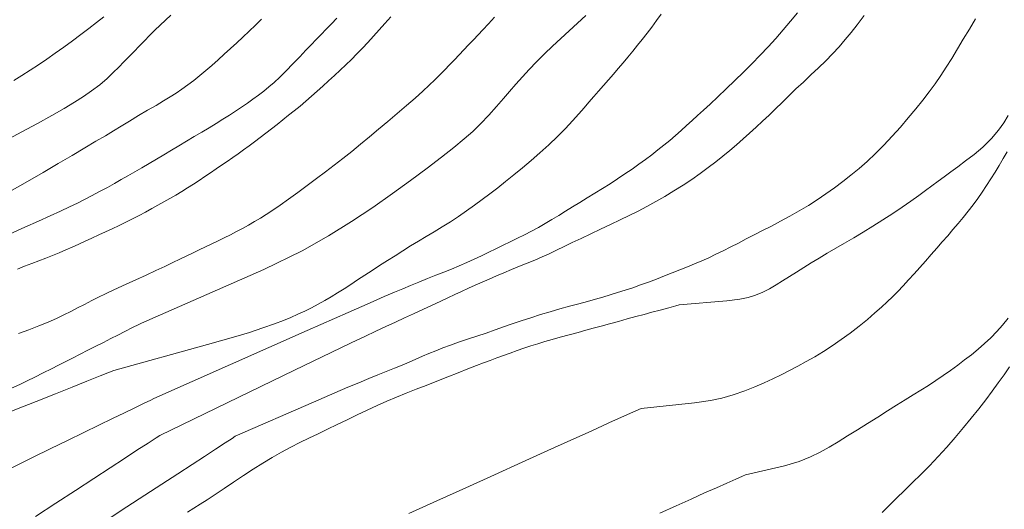
# Model space of a CAD drawing. Extents: x 281653 to 282903, y 1912395 to 1913205.
# Drawn here: x 281982 to 282019, y 1912574 to 1912592 of the extents above; entities that cross this region are included whole.
import ezdxf

# ---------------------------------------------------------------- set-up
doc = ezdxf.new("R2010")
doc.units = 0
doc.header["$MEASUREMENT"] = 0
doc.layers.add('CURVA INTERMEDIA', color=17, linetype='Continuous')
doc.layers.add('CURVA MAESTRA', color=17, linetype='Continuous')

msp = doc.modelspace()

# ---------------------------------------------------------------- linework, layer by layer
at = {"layer": 'CURVA INTERMEDIA', "color": 17, "linetype": 'Continuous', "lineweight": 9}
for points, elevation in [([(281993.984, 1912592.105), (281993.778, 1912591.891), (281993.579, 1912591.685), (281993.387, 1912591.487), (281993.2, 1912591.295), (281993.015, 1912591.101), (281992.812, 1912590.889), (281992.578, 1912590.643), (281992.324, 1912590.378), (281992.068, 1912590.116), (281991.827, 1912589.877), (281991.615, 1912589.679), (281991.418, 1912589.507), (281991.221, 1912589.347), (281991.02, 1912589.192), (281990.814, 1912589.041), (281990.603, 1912588.893), (281990.385, 1912588.745), (281990.159, 1912588.596), (281989.924, 1912588.445), (281989.678, 1912588.29), (281989.422, 1912588.131), (281989.155, 1912587.968), (281988.879, 1912587.802), (281988.596, 1912587.632), (281988.309, 1912587.46), (281988.02, 1912587.288), (281987.734, 1912587.116), (281987.45, 1912586.946), (281987.17, 1912586.779), (281986.894, 1912586.616), (281986.621, 1912586.456), (281986.353, 1912586.301), (281986.092, 1912586.152), (281985.838, 1912586.008), (281985.59, 1912585.867), (281985.323, 1912585.718), (281985.023, 1912585.555), (281984.721, 1912585.394), (281984.449, 1912585.254), (281984.183, 1912585.122), (281983.888, 1912584.982), (281983.551, 1912584.825), (281983.161, 1912584.647), (281982.711, 1912584.442), (281982.196, 1912584.21), (281981.626, 1912583.954)], 92.09), ([(281985.182, 1912592.156), (281984.909, 1912591.938), (281984.621, 1912591.713), (281984.315, 1912591.48), (281983.998, 1912591.245), (281983.674, 1912591.011), (281983.349, 1912590.782), (281983.027, 1912590.56), (281982.71, 1912590.346), (281982.398, 1912590.142), (281982.092, 1912589.943), (281981.79, 1912589.747)], 89.06), ([(281999.938, 1912592.134), (281999.703, 1912591.884), (281999.499, 1912591.667), (281999.315, 1912591.471), (281999.137, 1912591.28), (281998.959, 1912591.09), (281998.782, 1912590.901), (281998.603, 1912590.713), (281998.423, 1912590.525), (281998.24, 1912590.337), (281998.056, 1912590.151), (281997.87, 1912589.965), (281997.681, 1912589.779), (281997.471, 1912589.577), (281997.224, 1912589.347), (281996.935, 1912589.087), (281996.607, 1912588.8), (281996.258, 1912588.5), (281995.906, 1912588.201), (281995.557, 1912587.908), (281995.214, 1912587.621), (281994.875, 1912587.342), (281994.542, 1912587.071), (281994.213, 1912586.809), (281993.886, 1912586.555), (281993.555, 1912586.303), (281993.217, 1912586.051), (281992.866, 1912585.792), (281992.506, 1912585.528), (281992.156, 1912585.275), (281991.839, 1912585.048), (281991.56, 1912584.855), (281991.317, 1912584.695), (281991.093, 1912584.555), (281990.87, 1912584.423), (281990.645, 1912584.294), (281990.418, 1912584.17), (281990.19, 1912584.049), (281989.961, 1912583.932), (281989.73, 1912583.816), (281989.496, 1912583.701), (281989.259, 1912583.587), (281989.019, 1912583.471), (281988.777, 1912583.356), (281988.535, 1912583.239), (281988.294, 1912583.123), (281988.05, 1912583.005), (281987.787, 1912582.878), (281987.486, 1912582.735), (281987.147, 1912582.576), (281986.776, 1912582.403), (281986.395, 1912582.227), (281986.03, 1912582.06), (281985.721, 1912581.921), (281985.318, 1912581.738)], 94.166), ([(282011.375, 1912592.298), (282011.115, 1912591.982), (282010.838, 1912591.656), (282010.556, 1912591.334), (282010.266, 1912591.017), (282009.965, 1912590.701), (282009.656, 1912590.384), (282009.338, 1912590.066), (282009.013, 1912589.747), (282008.686, 1912589.429), (282008.37, 1912589.129), (282008.083, 1912588.862), (282007.828, 1912588.628), (282007.604, 1912588.425), (282007.396, 1912588.236), (282007.189, 1912588.049), (282006.98, 1912587.861), (282006.768, 1912587.674), (282006.552, 1912587.489), (282006.332, 1912587.307), (282006.106, 1912587.128), (282005.874, 1912586.949), (282005.634, 1912586.771), (282005.386, 1912586.591), (282005.128, 1912586.409), (282004.861, 1912586.226), (282004.584, 1912586.041), (282004.3, 1912585.856), (282004.012, 1912585.672), (282003.724, 1912585.492), (282003.438, 1912585.316), (282003.157, 1912585.145), (282002.884, 1912584.977), (282002.618, 1912584.814), (282002.359, 1912584.655), (282002.105, 1912584.5), (282001.851, 1912584.35), (282001.595, 1912584.206), (282001.335, 1912584.067), (282001.07, 1912583.932), (282000.801, 1912583.8), (282000.531, 1912583.668), (282000.26, 1912583.535), (281999.989, 1912583.401), (281999.717, 1912583.267), (281999.444, 1912583.135), (281999.166, 1912583.005), (281998.886, 1912582.88), (281998.601, 1912582.757), (281998.312, 1912582.637), (281998.019, 1912582.518), (281997.721, 1912582.4), (281997.408, 1912582.276), (281997.079, 1912582.143), (281996.76, 1912582.014), (281996.471, 1912581.893), (281996.164, 1912581.762), (281995.774, 1912581.594), (281995.237, 1912581.36), (281994.413, 1912580.998), (281992.867, 1912580.315), (281987.075, 1912577.75)], 97.086), ([(281996.019, 1912592.15), (281995.796, 1912591.899), (281995.578, 1912591.655), (281995.365, 1912591.418), (281995.156, 1912591.188), (281994.949, 1912590.966), (281994.74, 1912590.751), (281994.53, 1912590.541), (281994.318, 1912590.337), (281994.103, 1912590.135), (281993.888, 1912589.935), (281993.672, 1912589.736), (281993.456, 1912589.538), (281993.24, 1912589.343), (281993.024, 1912589.152), (281992.808, 1912588.966), (281992.592, 1912588.786), (281992.375, 1912588.609), (281992.158, 1912588.435), (281991.94, 1912588.264), (281991.723, 1912588.094), (281991.508, 1912587.926), (281991.294, 1912587.76), (281991.084, 1912587.597), (281990.876, 1912587.438), (281990.669, 1912587.283), (281990.462, 1912587.133), (281990.255, 1912586.986), (281990.048, 1912586.842), (281989.84, 1912586.699), (281989.631, 1912586.555), (281989.422, 1912586.411), (281989.212, 1912586.266), (281988.999, 1912586.121), (281988.785, 1912585.977), (281988.567, 1912585.835), (281988.348, 1912585.697), (281988.126, 1912585.561), (281987.903, 1912585.429), (281987.679, 1912585.299), (281987.453, 1912585.171), (281987.225, 1912585.042)], 93.014), ([(282006.233, 1912592.258), (282006.055, 1912592.008), (282005.877, 1912591.766), (282005.698, 1912591.53), (282005.517, 1912591.301), (282005.336, 1912591.076), (282005.155, 1912590.854), (282004.974, 1912590.634), (282004.792, 1912590.416), (282004.61, 1912590.199), (282004.425, 1912589.985), (282004.239, 1912589.772), (282004.053, 1912589.56), (282003.867, 1912589.349), (282003.683, 1912589.14), (282003.501, 1912588.93), (282003.319, 1912588.719), (282003.119, 1912588.49), (282002.886, 1912588.231), (282002.615, 1912587.942), (282002.309, 1912587.632), (282001.982, 1912587.319), (282001.65, 1912587.019), (282001.318, 1912586.732), (282000.989, 1912586.455), (282000.667, 1912586.189), (282000.356, 1912585.937), (282000.055, 1912585.698), (281999.763, 1912585.473), (281999.473, 1912585.256), (281999.18, 1912585.041), (281998.882, 1912584.829), (281998.576, 1912584.62), (281998.268, 1912584.418), (281997.961, 1912584.225), (281997.658, 1912584.041), (281997.359, 1912583.862), (281997.063, 1912583.684), (281996.769, 1912583.506), (281996.477, 1912583.324), (281996.184, 1912583.14), (281995.891, 1912582.954), (281995.598, 1912582.768), (281995.31, 1912582.583), (281995.033, 1912582.401), (281994.765, 1912582.224), (281994.506, 1912582.054), (281994.253, 1912581.891), (281994.006, 1912581.735), (281993.763, 1912581.586), (281993.523, 1912581.444), (281993.28, 1912581.308), (281993.029, 1912581.177), (281992.772, 1912581.051), (281992.511, 1912580.93), (281992.247, 1912580.812)], 96.191), ([(282018.096, 1912592.082), (282017.867, 1912591.69), (282017.638, 1912591.308), (282017.415, 1912590.938), (282017.2, 1912590.585), (282016.992, 1912590.25), (282016.787, 1912589.932), (282016.576, 1912589.626), (282016.35, 1912589.322), (282016.106, 1912589.01), (282015.84, 1912588.682), (282015.557, 1912588.34), (282015.26, 1912587.991), (282014.951, 1912587.643), (282014.636, 1912587.307), (282014.32, 1912586.989), (282014.008, 1912586.694), (282013.7, 1912586.423), (282013.393, 1912586.173), (282013.084, 1912585.936), (282012.77, 1912585.704), (282012.45, 1912585.476), (282012.123, 1912585.253), (282011.787, 1912585.035), (282011.441, 1912584.827), (282011.088, 1912584.627), (282010.736, 1912584.437), (282010.392, 1912584.257), (282010.061, 1912584.087), (282009.744, 1912583.925), (282009.44, 1912583.769), (282009.145, 1912583.617), (282008.857, 1912583.468), (282008.575, 1912583.326), (282008.298, 1912583.191), (282008.026, 1912583.064), (282007.759, 1912582.944), (282007.491, 1912582.829), (282007.219, 1912582.717), (282006.939, 1912582.604), (282006.649, 1912582.491), (282006.353, 1912582.375), (282006.054, 1912582.259), (282005.753, 1912582.144), (282005.453, 1912582.035), (282005.157, 1912581.932), (282004.867, 1912581.836), (282004.584, 1912581.745), (282004.308, 1912581.66), (282004.032, 1912581.578), (282003.749, 1912581.498), (282003.447, 1912581.414), (282003.117, 1912581.325), (282002.765, 1912581.229), (282002.402, 1912581.13), (282002.034, 1912581.025), (282001.666, 1912580.915), (282001.301, 1912580.799), (282000.945, 1912580.681), (282000.604, 1912580.563), (282000.28, 1912580.449), (281999.956, 1912580.336), (281999.615, 1912580.22), (281999.263, 1912580.102)], 99.075), ([(282013.898, 1912592.202), (282013.628, 1912591.85), (282013.398, 1912591.556), (282013.18, 1912591.29), (282012.948, 1912591.02), (282012.7, 1912590.751), (282012.441, 1912590.487), (282012.17, 1912590.225), (282011.886, 1912589.959), (282011.599, 1912589.692), (282011.317, 1912589.429), (282011.047, 1912589.173), (282010.792, 1912588.925), (282010.546, 1912588.684), (282010.303, 1912588.447), (282010.06, 1912588.214), (282009.816, 1912587.986), (282009.57, 1912587.762), (282009.324, 1912587.542), (282009.074, 1912587.325), (282008.819, 1912587.112), (282008.558, 1912586.898), (282008.288, 1912586.682), (282008.005, 1912586.463), (282007.705, 1912586.241), (282007.388, 1912586.018), (282007.053, 1912585.798), (282006.71, 1912585.582)], 98.128), ([(281991.135, 1912592.06), (281990.906, 1912591.832), (281990.673, 1912591.609), (281990.436, 1912591.388), (281990.199, 1912591.171), (281989.962, 1912590.954), (281989.727, 1912590.739), (281989.495, 1912590.527), (281989.265, 1912590.32), (281989.035, 1912590.121), (281988.806, 1912589.932), (281988.578, 1912589.753), (281988.352, 1912589.585), (281988.129, 1912589.427), (281987.908, 1912589.276), (281987.682, 1912589.129), (281987.438, 1912588.978), (281987.159, 1912588.812), (281986.836, 1912588.624), (281986.492, 1912588.423), (281986.154, 1912588.22), (281985.838, 1912588.028), (281985.546, 1912587.851), (281985.242, 1912587.667), (281984.886, 1912587.454), (281984.468, 1912587.206), (281983.989, 1912586.923), (281983.458, 1912586.612), (281982.892, 1912586.283), (281982.306, 1912585.944), (281981.72, 1912585.607)], 91.056), ([(282019.293, 1912587.056), (282019.142, 1912586.801), (282018.989, 1912586.545), (282018.835, 1912586.29), (282018.679, 1912586.035), (282018.519, 1912585.783), (282018.353, 1912585.535), (282018.182, 1912585.292), (282018.004, 1912585.054), (282017.82, 1912584.819), (282017.633, 1912584.586), (282017.442, 1912584.355), (282017.247, 1912584.124), (282017.049, 1912583.891), (282016.845, 1912583.656), (282016.638, 1912583.418), (282016.427, 1912583.178), (282016.213, 1912582.937), (282015.999, 1912582.697), (282015.785, 1912582.459), (282015.574, 1912582.227), (282015.366, 1912582.004), (282015.161, 1912581.792), (282014.96, 1912581.591), (282014.761, 1912581.398), (282014.546, 1912581.199), (282014.3, 1912580.979), (282014.019, 1912580.737), (282013.704, 1912580.478), (282013.369, 1912580.217), (282013.03, 1912579.971), (282012.691, 1912579.741), (282012.357, 1912579.528), (282012.029, 1912579.329), (282011.705, 1912579.144), (282011.386, 1912578.969), (282011.07, 1912578.802), (282010.757, 1912578.643), (282010.442, 1912578.491), (282010.118, 1912578.341), (282009.771, 1912578.189), (282009.385, 1912578.037), (282008.953, 1912577.889), (282008.518, 1912577.763), (282008.089, 1912577.671), (282007.493, 1912577.588), (282005.468, 1912577.377)], 101.085), ([(282006.71, 1912585.582), (282006.367, 1912585.374), (282006.026, 1912585.178), (282005.691, 1912584.995), (282005.357, 1912584.823), (282005.021, 1912584.655), (282004.675, 1912584.487), (282004.315, 1912584.314), (282003.942, 1912584.138), (282003.567, 1912583.962), (282003.204, 1912583.793), (282002.869, 1912583.634), (282002.561, 1912583.485), (282002.276, 1912583.344), (282002.004, 1912583.213), (282001.734, 1912583.09), (282001.457, 1912582.973), (282001.169, 1912582.857), (282000.873, 1912582.739), (282000.577, 1912582.617), (282000.286, 1912582.495), (282000.005, 1912582.375), (281999.734, 1912582.258), (281999.469, 1912582.141), (281999.208, 1912582.024), (281998.948, 1912581.908), (281998.689, 1912581.791), (281998.433, 1912581.672), (281998.169, 1912581.548), (281997.886, 1912581.415), (281997.575, 1912581.268), (281997.232, 1912581.108), (281996.88, 1912580.945), (281996.54, 1912580.79), (281996.196, 1912580.634), (281995.832, 1912580.468), (281995.448, 1912580.289), (281995.037, 1912580.096), (281994.525, 1912579.852), (281993.766, 1912579.487), (281992.384, 1912578.82), (281987.297, 1912576.36)], 98.128), ([(281987.225, 1912585.042), (281986.993, 1912584.914), (281986.757, 1912584.785), (281986.517, 1912584.656), (281986.27, 1912584.528), (281986.018, 1912584.402), (281985.762, 1912584.279), (281985.503, 1912584.157), (281985.244, 1912584.038), (281984.988, 1912583.92), (281984.734, 1912583.803), (281984.484, 1912583.687), (281984.236, 1912583.574), (281983.991, 1912583.464), (281983.745, 1912583.357), (281983.498, 1912583.253), (281983.246, 1912583.151), (281982.989, 1912583.049), (281982.726, 1912582.947), (281982.46, 1912582.844), (281982.193, 1912582.74), (281981.929, 1912582.634)], 93.014), ([(281985.318, 1912581.738), (281985.216, 1912581.689), (281985.003, 1912581.585), (281984.724, 1912581.445), (281984.451, 1912581.303), (281984.192, 1912581.166), (281983.937, 1912581.033), (281983.674, 1912580.902), (281983.39, 1912580.768), (281983.077, 1912580.631), (281982.729, 1912580.49), (281982.354, 1912580.348), (281981.96, 1912580.206)], 94.166), ([(281992.247, 1912580.812), (281991.969, 1912580.695), (281991.631, 1912580.566), (281991.193, 1912580.412), (281990.682, 1912580.246), (281990.077, 1912580.063), (281989.095, 1912579.785), (281985.557, 1912578.811)], 96.191), ([(282019.336, 1912580.783), (282019.118, 1912580.521), (282018.9, 1912580.275), (282018.676, 1912580.043), (282018.442, 1912579.821), (282018.198, 1912579.609), (282017.947, 1912579.404), (282017.689, 1912579.204), (282017.425, 1912579.006), (282017.155, 1912578.809), (282016.88, 1912578.614), (282016.601, 1912578.425), (282016.32, 1912578.242), (282016.036, 1912578.065), (282015.746, 1912577.891), (282015.443, 1912577.707), (282015.119, 1912577.504), (282014.773, 1912577.284), (282014.405, 1912577.049), (282014.024, 1912576.808), (282013.64, 1912576.569), (282013.265, 1912576.337), (282012.908, 1912576.119), (282012.568, 1912575.916), (282012.233, 1912575.726), (282011.871, 1912575.548), (282011.44, 1912575.378), (282010.891, 1912575.21), (282009.417, 1912574.874)], 102.178), ([(281999.263, 1912580.102), (281998.913, 1912579.985), (281998.579, 1912579.871), (281998.272, 1912579.764), (281997.987, 1912579.659), (281997.718, 1912579.555), (281997.46, 1912579.449), (281997.212, 1912579.343), (281996.966, 1912579.235), (281996.716, 1912579.127), (281996.449, 1912579.013), (281996.156, 1912578.891), (281995.847, 1912578.766), (281995.529, 1912578.638), (281995.187, 1912578.501), (281994.807, 1912578.346), (281994.393, 1912578.173), (281993.906, 1912577.965), (281993.1, 1912577.615), (281990.148, 1912576.326)], 99.075), ([(281985.557, 1912578.811), (281985.392, 1912578.745), (281985.039, 1912578.604), (281984.542, 1912578.407), (281983.984, 1912578.184), (281983.353, 1912577.933), (281982.626, 1912577.643), (281981.816, 1912577.321), (281980.946, 1912576.973), (281980.043, 1912576.613), (281979.137, 1912576.25), (281978.256, 1912575.897), (281977.431, 1912575.566), (281976.686, 1912575.266), (281976.041, 1912575.005), (281975.499, 1912574.784), (281975.054, 1912574.6), (281974.696, 1912574.45), (281974.403, 1912574.324), (281974.119, 1912574.191), (281973.789, 1912574.026), (281973.42, 1912573.828), (281973.033, 1912573.606), (281972.658, 1912573.379)], 96.048), ([(282019.385, 1912578.945), (282019.176, 1912578.645), (282018.96, 1912578.339), (282018.731, 1912578.023), (282018.486, 1912577.697), (282018.222, 1912577.36), (282017.94, 1912577.011), (282017.642, 1912576.651), (282017.332, 1912576.285), (282017.012, 1912575.919), (282016.685, 1912575.56), (282016.358, 1912575.216), (282016.035, 1912574.889), (282015.719, 1912574.579), (282015.414, 1912574.281), (282015.119, 1912573.993), (282014.837, 1912573.714), (282014.57, 1912573.446)], 103.147), ([(281987.075, 1912577.75), (281986.958, 1912577.693), (281986.708, 1912577.572), (281986.357, 1912577.401), (281985.961, 1912577.209), (281985.515, 1912576.993), (281985, 1912576.743), (281984.425, 1912576.463), (281983.806, 1912576.163), (281983.162, 1912575.85), (281982.514, 1912575.534), (281981.882, 1912575.226), (281981.285, 1912574.935), (281980.743, 1912574.669), (281980.269, 1912574.436), (281979.863, 1912574.235), (281979.517, 1912574.062), (281979.19, 1912573.893), (281978.843, 1912573.706), (281978.479, 1912573.497)], 97.083), ([(282005.468, 1912577.377), (282005.27, 1912577.288), (282004.845, 1912577.096), (282004.249, 1912576.827), (282003.579, 1912576.524), (282002.822, 1912576.182), (282001.949, 1912575.787), (282000.976, 1912575.348), (281999.931, 1912574.875), (281998.847, 1912574.385), (281997.757, 1912573.892), (281996.697, 1912573.412)], 101.046), ([(281987.297, 1912576.36), (281987.156, 1912576.268), (281986.855, 1912576.072), (281986.432, 1912575.797), (281985.957, 1912575.487), (281985.421, 1912575.138), (281984.802, 1912574.734), (281984.112, 1912574.285), (281983.372, 1912573.801), (281982.605, 1912573.3)], 98.026), ([(281990.148, 1912576.326), (281990.026, 1912576.247), (281989.763, 1912576.077), (281989.395, 1912575.838), (281988.981, 1912575.569), (281988.513, 1912575.266), (281987.974, 1912574.915), (281987.373, 1912574.524), (281986.726, 1912574.104), (281986.055, 1912573.666), (281985.379, 1912573.226)], 99.153), ([(282009.417, 1912574.874), (282009.301, 1912574.823), (282009.053, 1912574.713), (282008.705, 1912574.558), (282008.313, 1912574.384), (282007.87, 1912574.187), (282007.359, 1912573.959), (282006.789, 1912573.705), (282006.175, 1912573.431)], 102.096)]:
    msp.add_lwpolyline(points, dxfattribs=dict(at, elevation=elevation))
at = {"layer": 'CURVA MAESTRA', "color": 17, "linetype": 'Continuous', "lineweight": 13}
for points, elevation in [([(281987.719, 1912592.217), (281987.515, 1912592.028), (281987.312, 1912591.837), (281987.111, 1912591.643), (281986.911, 1912591.446), (281986.714, 1912591.248), (281986.518, 1912591.048), (281986.323, 1912590.847), (281986.13, 1912590.647), (281985.937, 1912590.448), (281985.743, 1912590.249), (281985.541, 1912590.046), (281985.308, 1912589.827), (281985.027, 1912589.589), (281984.722, 1912589.353), (281984.416, 1912589.141), (281984.081, 1912588.93), (281983.685, 1912588.694), (281983.219, 1912588.427), (281982.683, 1912588.13), (281982.091, 1912587.809), (281981.459, 1912587.472)], 90.065), ([(282003.379, 1912592.206), (282003.064, 1912591.91), (282002.751, 1912591.62), (282002.438, 1912591.332), (282002.127, 1912591.042), (282001.822, 1912590.75), (282001.527, 1912590.459), (282001.249, 1912590.17), (282000.987, 1912589.888), (282000.741, 1912589.612), (282000.505, 1912589.339), (282000.27, 1912589.065), (282000.014, 1912588.768), (281999.719, 1912588.439), (281999.411, 1912588.115), (281999.112, 1912587.827), (281998.788, 1912587.545), (281998.401, 1912587.226), (281997.936, 1912586.859), (281997.389, 1912586.44), (281996.767, 1912585.977), (281996.08, 1912585.48), (281995.335, 1912584.961), (281994.537, 1912584.43), (281993.672, 1912583.891), (281992.667, 1912583.324), (281991.223, 1912582.616), (281986.609, 1912580.597)], 95.061), ([(282019.332, 1912588.423), (282019.168, 1912588.15), (282018.968, 1912587.871), (282018.697, 1912587.557), (282018.378, 1912587.24), (282018.046, 1912586.959), (282017.724, 1912586.713), (282017.43, 1912586.497), (282017.162, 1912586.302), (282016.916, 1912586.12), (282016.683, 1912585.945), (282016.453, 1912585.773), (282016.214, 1912585.596), (282015.953, 1912585.408), (282015.66, 1912585.202), (282015.329, 1912584.976), (282014.971, 1912584.735), (282014.599, 1912584.491), (282014.225, 1912584.253), (282013.858, 1912584.027), (282013.501, 1912583.815), (282013.155, 1912583.613), (282012.821, 1912583.42), (282012.501, 1912583.231), (282012.194, 1912583.046), (282011.898, 1912582.864), (282011.611, 1912582.688), (282011.334, 1912582.518), (282011.069, 1912582.354), (282010.815, 1912582.195), (282010.568, 1912582.042), (282010.322, 1912581.895), (282010.065, 1912581.76), (282009.792, 1912581.644), (282009.511, 1912581.556), (282009.203, 1912581.495), (282008.709, 1912581.439), (282006.902, 1912581.279)], 100.043), ([(282006.902, 1912581.279), (282006.778, 1912581.245), (282006.518, 1912581.175), (282006.189, 1912581.086), (282005.882, 1912581.004), (282005.588, 1912580.924), (282005.276, 1912580.84), (282004.949, 1912580.751), (282004.615, 1912580.661), (282004.283, 1912580.571), (282003.963, 1912580.485), (282003.663, 1912580.404), (282003.383, 1912580.328), (282003.089, 1912580.247), (282002.754, 1912580.156), (282002.416, 1912580.062), (282002.114, 1912579.977), (282001.839, 1912579.897), (282001.573, 1912579.817), (282001.309, 1912579.734), (282001.048, 1912579.648), (282000.788, 1912579.558), (282000.531, 1912579.466), (282000.277, 1912579.372), (282000.026, 1912579.28), (281999.777, 1912579.187), (281999.525, 1912579.094), (281999.25, 1912578.99), (281998.931, 1912578.867), (281998.568, 1912578.724), (281998.169, 1912578.566), (281997.759, 1912578.403), (281997.36, 1912578.247), (281996.976, 1912578.098), (281996.604, 1912577.952), (281996.238, 1912577.803), (281995.874, 1912577.648), (281995.506, 1912577.483), (281995.131, 1912577.31), (281994.752, 1912577.131), (281994.374, 1912576.949), (281993.999, 1912576.77), (281993.632, 1912576.595), (281993.274, 1912576.424), (281992.924, 1912576.256), (281992.58, 1912576.086), (281992.24, 1912575.909), (281991.896, 1912575.723), (281991.545, 1912575.524), (281991.188, 1912575.312), (281990.826, 1912575.085), (281990.458, 1912574.845), (281990.085, 1912574.596), (281989.723, 1912574.352), (281989.388, 1912574.128), (281989.089, 1912573.932), (281988.826, 1912573.764), (281988.582, 1912573.614), (281988.341, 1912573.468)], 100.026), ([(281986.609, 1912580.597), (281986.499, 1912580.541), (281986.27, 1912580.425), (281985.979, 1912580.278), (281985.708, 1912580.141), (281985.447, 1912580.009), (281985.172, 1912579.87), (281984.881, 1912579.722), (281984.583, 1912579.572), (281984.286, 1912579.421), (281983.999, 1912579.275), (281983.728, 1912579.138), (281983.473, 1912579.009), (281983.202, 1912578.872), (281982.892, 1912578.716), (281982.578, 1912578.558), (281982.292, 1912578.418), (281982.009, 1912578.285), (281981.693, 1912578.145)], 95.098)]:
    msp.add_lwpolyline(points, dxfattribs=dict(at, elevation=elevation))

doc.saveas('drawing.dxf')
